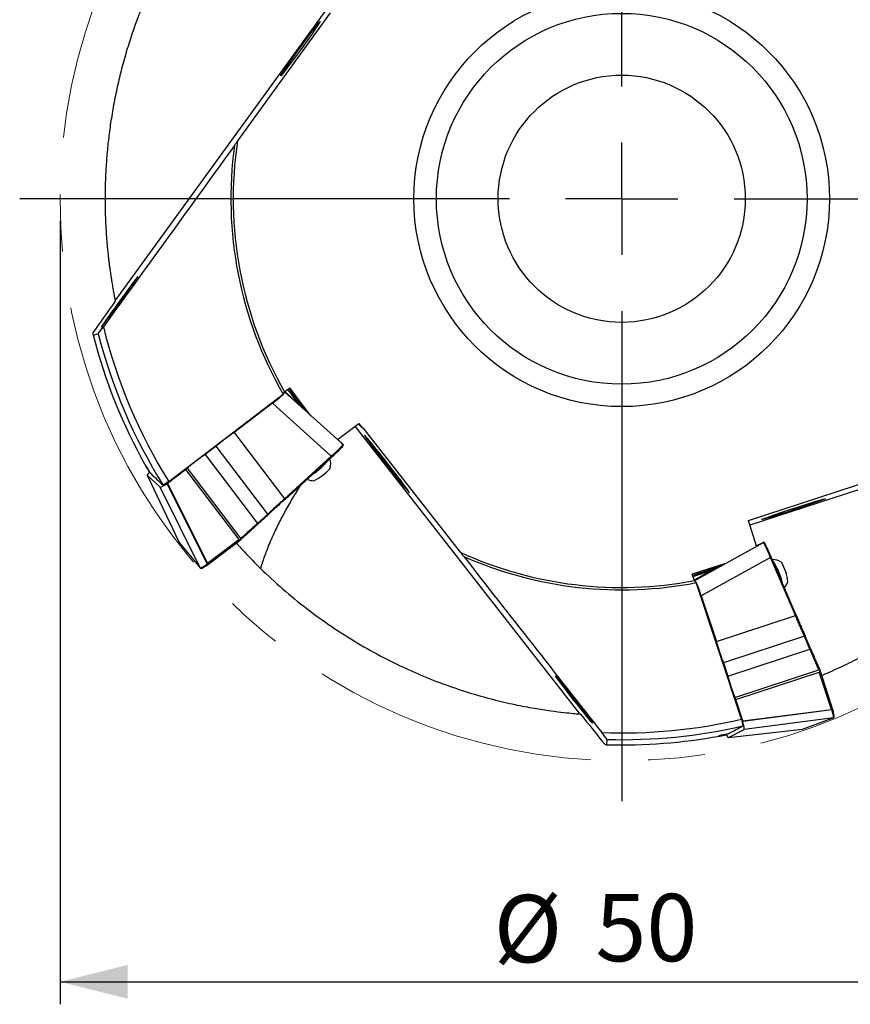
# Model space of a CAD drawing. Units: millimetres. Extents: x 15 to 204, y 6 to 291.
# Drawn here: x 132 to 169, y 186 to 230 of the extents above; entities that cross this region are included whole.
import ezdxf

# ---------------------------------------------------------------- set-up
doc = ezdxf.new("R2010")
doc.units = ezdxf.units.MM
doc.linetypes.add('CENTERX2', pattern=[20.32, 12.7, -2.54, 2.54, -2.54])
doc.layers.add('DÜNNE_LINIE', color=7, linetype='Continuous')
doc.styles.add('SLDTEXTSTYLE0', font='TXT', dxfattribs={"width": 0.75})
doc.dimstyles.new('SLDDIMSTYLE0', dxfattribs={"dimtxt": 3, "dimasz": 3, "dimexe": 0, "dimexo": 0.0625, "dimgap": 0.75, "dimtad": 1, "dimdec": 3, "dimrnd": 1e-09, "dimzin": 12, "dimdsep": 46, "dimtxsty": 'SLDTEXTSTYLE0', "dimsah": 1, "dimcen": 0.09, "dimadec": 0, "dimazin": 3, "dimtfac": 1, "dimtofl": 0, "dimtmove": 0, "dimatfit": 3, "dimfxl": 1, "dimfrac": 2, "dimtolj": 1, "dimtzin": 12, "dimarcsym": 0})

# ---------------------------------------------------------------- blocks, each defined once
blk = doc.blocks.new('_D')
at = {"layer": 'DÜNNE_LINIE', "color": 7}
for p, q in [((133.647, 220.903), (133.647, 186.062)), ((183.647, 220.903), (183.647, 186.062)), ((133.647, 187.062), (183.647, 187.062))]:
    blk.add_line(p, q, dxfattribs=at)
for points in [[(133.647, 187.062), (136.647, 186.312), (136.647, 187.812)], [(183.647, 187.062), (180.647, 187.812), (180.647, 186.312)]]:
    blk.add_solid(points, dxfattribs=at)
at = {"layer": 'DÜNNE_LINIE', "color": 7, "char_height": 3, "attachment_point": 1, "style": 'SLDTEXTSTYLE0'}
for s, insert in [('%%c', (152.949, 190.929, 0.1)), ('50', (157.474, 190.975, 0.1))]:
    blk.add_mtext(s, dxfattribs=dict(at, insert=insert))
blk = doc.blocks.new('SW_CENTERMARKSYMBOL_0')
at = {"layer": 'DÜNNE_LINIE', "color": 0}
for p, q in [((0, 5), (0, 26.8)), ((0, 0), (0, 2.5)), ((-5, 0), (-26.8, 0)), ((0, 0), (-2.5, 0)), ((0, 0), (0, -2.5)), ((0, 0), (2.5, 0)), ((5, 0), (26.8, 0)), ((0, -5), (0, -26.8))]:
    blk.add_line(p, q, dxfattribs=at)

msp = doc.modelspace()

# ---------------------------------------------------------------- linework, layer by layer
at = {"color": 8, "linetype": 'Continuous', "lineweight": 30}
for p, q in [((136.0994, 217.3628), (145.4973, 230.2979)), ((144.5564, 212.5249), (144.5381, 212.5111)), ((179.5568, 212.3237), (164.3507, 207.3829)), ((156.7965, 198.9779), (146.7857, 211.7912)), ((146.2434, 210.9628), (146.0018, 211.2005)), ((164.9531, 206.6137), (164.6497, 206.4627)), ((162.9269, 205.5273), (162.934, 205.5055))]:
    msp.add_line(p, q, dxfattribs=at)
at = {"color": 7, "linetype": 'Continuous', "lineweight": 30}
for p, q in [((145.6697, 230.1727), (141.5453, 224.4801)), ((136.0994, 217.3628), (136.1024, 217.348)), ((136.1616, 217.1049), (136.1384, 217.1368)), ((135.116, 215.8376), (135.3405, 215.8982)), ((143.6359, 213.3142), (143.8739, 213.4935)), ((144.8119, 212.2521), (143.8739, 213.4935)), ((138.4827, 209.3214), (143.5773, 213.2044)), ((143.6452, 213.3009), (143.6343, 213.3111)), ((143.6452, 213.3009), (146.2434, 210.9628)), ((144.3068, 212.7297), (143.6468, 213.3224)), ((143.0994, 212.8026), (141.3896, 211.5024)), ((145.7175, 210.4465), (143.0994, 212.8026)), ((144.4817, 212.5619), (144.3163, 212.717)), ((144.8119, 212.2521), (144.6427, 212.4109)), ((145.9906, 211.192), (146.9447, 211.911)), ((147.1064, 211.697), (146.9077, 211.8831)), ((146.9447, 211.911), (147.1064, 211.697)), ((147.1064, 211.697), (147.1209, 211.7083)), ((147.1209, 211.7083), (151.456, 206.1746)), ((141.3896, 211.5024), (141.3897, 211.5025)), ((141.3896, 211.5024), (143.633, 208.5498)), ((146.2443, 210.9619), (146.0018, 211.2005)), ((140.5942, 210.8976), (140.101, 210.5226)), ((142.891, 207.8747), (140.5942, 210.8976)), ((146.2434, 210.9628), (146.2443, 210.9619)), ((140.101, 210.5226), (142.4306, 207.4565)), ((143.633, 208.5498), (145.7175, 210.4465)), ((143.661, 208.5279), (145.7397, 210.4192)), ((145.7397, 210.4192), (145.7396, 210.4192)), ((138.4334, 209.2477), (139.2322, 209.8513)), ((139.3055, 209.9177), (139.2322, 209.8513)), ((139.2322, 209.8513), (141.5989, 206.7364)), ((139.3055, 209.9177), (141.6902, 206.7791)), ((148.3723, 209.9391), (148.3169, 209.8981)), ((137.5239, 209.6076), (138.9501, 206.616)), ((137.5253, 209.6057), (138.9521, 206.6128)), ((137.5253, 209.6057), (138.099, 209.0674)), ((164.2849, 207.5856), (170.9676, 209.7667)), ((139.8833, 205.4776), (138.099, 209.0674)), ((138.4827, 209.3214), (138.2283, 209.1625)), ((140.1873, 205.6582), (138.4111, 209.2318)), ((138.4334, 209.2477), (140.2051, 205.6832)), ((142.431, 207.4561), (142.891, 207.8747)), ((142.4586, 207.4338), (142.9077, 207.8424)), ((142.891, 207.8747), (142.8925, 207.873)), ((142.4306, 207.4565), (142.431, 207.4561)), ((164.6541, 206.4494), (164.2849, 207.5856)), ((141.7742, 206.8138), (141.7111, 206.7516)), ((138.9521, 206.6128), (139.88, 205.4806)), ((140.2041, 205.6088), (141.6822, 206.7257)), ((140.2051, 205.6832), (141.5989, 206.7364)), ((141.6855, 206.7285), (141.7111, 206.7516)), ((161.8965, 204.9183), (164.9531, 206.6137)), ((164.9543, 206.6144), (164.6497, 206.4628)), ((164.9531, 206.6137), (164.9543, 206.6144)), ((165.2701, 205.9484), (162.19, 204.24)), ((166.3848, 203.36), (165.2701, 205.9484)), ((166.4146, 203.3793), (165.303, 205.9605)), ((165.303, 205.9605), (165.303, 205.9605)), ((139.8795, 205.4812), (139.8833, 205.4776)), ((140.202, 205.6075), (140.2005, 205.6063)), ((163.268, 205.68), (161.7889, 205.1973)), ((162.6655, 205.362), (162.8676, 205.4687)), ((163.0628, 205.5717), (163.268, 205.68)), ((161.881, 204.9139), (161.7889, 205.1973)), ((162.6506, 205.3572), (161.8767, 204.9269)), ((161.8965, 204.9183), (161.8833, 204.9114)), ((163.9785, 198.7416), (161.9657, 204.8228)), ((162.19, 204.24), (162.8626, 202.2001)), ((162.8626, 202.2001), (166.3848, 203.36)), ((166.7815, 202.4387), (163.1755, 201.2512)), ((166.7815, 202.4387), (166.7836, 202.4395)), ((167.0276, 201.8674), (166.7815, 202.4387)), ((167.0576, 201.8863), (166.8174, 202.4439)), ((162.8626, 202.2001), (162.8625, 202.2003)), ((163.3696, 200.6627), (167.027, 201.8672)), ((167.027, 201.8672), (167.0276, 201.8674)), ((163.1755, 201.2512), (163.3696, 200.6627)), ((163.6825, 199.7136), (167.4265, 200.9466)), ((163.7214, 199.6227), (167.4372, 200.8464)), ((167.421, 201.0373), (167.4593, 200.9573)), ((167.9792, 199.1856), (167.4372, 200.8464)), ((167.4728, 200.9257), (167.4593, 200.9573)), ((168.0491, 199.1604), (167.4743, 200.9216)), ((163.6825, 199.7136), (163.7214, 199.6227)), ((164.032, 198.6709), (163.7214, 199.6227)), ((156.7965, 198.9779), (156.8116, 198.9767)), ((164.032, 198.6709), (167.9792, 199.1856)), ((167.997, 199.1606), (164.0398, 198.6446)), ((168.0497, 199.158), (168.0504, 199.1562)), ((163.9785, 198.7416), (164.0459, 198.4492)), ((168.0688, 198.8144), (164.0936, 198.296)), ((166.6923, 198.3035), (168.0649, 198.8122)), ((168.0641, 198.8119), (168.0688, 198.8144)), ((163.3956, 197.9281), (166.6885, 198.3026)), ((163.3979, 197.9288), (166.6923, 198.3035)), ((163.3979, 197.9288), (164.0936, 198.296)), ((157.9916, 197.6122), (157.9952, 197.8447))]:
    msp.add_line(p, q, dxfattribs=at)
at = {"color": 7, "linetype": 'Continuous', "lineweight": 30, "flags": 128}
for points in [[(144.4817, 212.5619), (144.437, 212.6213), (144.393, 212.68), (144.3497, 212.7378), (144.3074, 212.7945), (144.2662, 212.8498), (144.2262, 212.9036), (144.1876, 212.9556), (144.1506, 213.0057), (144.1152, 213.0537), (144.0816, 213.0994), (144.0499, 213.1426), (144.0203, 213.1833), (143.9928, 213.2211), (143.9676, 213.2561), (143.9446, 213.288), (143.9241, 213.3168), (143.9061, 213.3424), (143.8907, 213.3646), (143.8779, 213.3834), (143.8677, 213.3986), (143.8602, 213.4104), (143.8555, 213.4185), (143.8535, 213.4231), (143.8542, 213.4239), (143.8577, 213.4212), (143.864, 213.4148), (143.8729, 213.4048), (143.8845, 213.3913), (143.8988, 213.3742), (143.9157, 213.3536), (143.9351, 213.3297), (143.9569, 213.3025), (143.9811, 213.2721), (144.0076, 213.2386), (144.0363, 213.2021), (144.067, 213.1628), (144.0998, 213.1208), (144.1344, 213.0763), (144.1707, 213.0294), (144.2086, 212.9803), (144.2479, 212.9292), (144.2886, 212.8762), (144.3305, 212.8216), (144.3733, 212.7656), (144.417, 212.7083), (144.4614, 212.65), (144.5063, 212.5909), (144.5516, 212.5312), (144.5971, 212.4711), (144.6427, 212.4109)], [(139.8897, 205.4689), (139.8868, 205.472), (139.8833, 205.4776)], [(162.8676, 205.4687), (162.7969, 205.4458), (162.727, 205.4233), (162.6583, 205.4012), (162.591, 205.3796), (162.5252, 205.3587), (162.4614, 205.3384), (162.3996, 205.3189), (162.3402, 205.3001), (162.2833, 205.2823), (162.2291, 205.2654), (162.1779, 205.2495), (162.1299, 205.2347), (162.0851, 205.2211), (162.0438, 205.2086), (162.0062, 205.1973), (161.9723, 205.1873), (161.9423, 205.1786), (161.9162, 205.1712), (161.8943, 205.1652), (161.8765, 205.1606), (161.863, 205.1573), (161.8538, 205.1555), (161.8488, 205.1551), (161.8482, 205.1561), (161.852, 205.1585), (161.8601, 205.1623), (161.8724, 205.1675), (161.889, 205.1741), (161.9098, 205.182), (161.9347, 205.1913), (161.9637, 205.2018), (161.9965, 205.2136), (162.0332, 205.2266), (162.0735, 205.2407), (162.1173, 205.256), (162.1645, 205.2723), (162.2148, 205.2895), (162.2682, 205.3077), (162.3243, 205.3268), (162.3831, 205.3467), (162.4442, 205.3673), (162.5075, 205.3885), (162.5728, 205.4103), (162.6397, 205.4325), (162.7081, 205.4552), (162.7777, 205.4782), (162.8482, 205.5014), (162.9194, 205.5248), (162.991, 205.5483), (163.0628, 205.5717)], [(168.0791, 198.8176), (168.0752, 198.8159), (168.0688, 198.8144)]]:
    msp.add_lwpolyline(points, dxfattribs=at)
at = {"color": 8, "linetype": 'Continuous', "lineweight": 30, "flags": 128}
for points in [[(140.2005, 205.6063), (140.1984, 205.6053), (140.1941, 205.6045), (140.1892, 205.6052), (140.184, 205.6073), (140.1788, 205.6108), (140.1739, 205.6155), (140.1696, 205.621), (140.166, 205.6271)], [(168.0504, 199.1562), (168.0507, 199.1539), (168.05, 199.1496), (168.0478, 199.1452), (168.044, 199.1409), (168.039, 199.1372), (168.0331, 199.134), (168.0264, 199.1317), (168.0195, 199.1304)]]:
    msp.add_lwpolyline(points, dxfattribs=at)
at = {"color": 7, "linetype": 'Continuous', "lineweight": 30}
for radius in [9.25, 8.25, 5.5]:
    msp.add_circle((158.6468, 221.9033), radius, dxfattribs=at)
for centre, radius, start, end in [((158.6468, 221.9033), 17.2945, 171.43135, 209.77808), ((158.6468, 221.9033), 17.4, 172.15862, 209.99599), ((158.6468, 221.9033), 23.7675, 193.86146, 211.96327), ((158.6468, 221.9033), 24.3, 194.24697, 194.45495), ((158.6468, 221.9033), 24.3, 194.45495, 209.32442), ((158.6468, 221.9033), 24.0675, 194.44866, 211.96349), ((144.9398, 210.1123), 0.752, 343.52571, 17.84547), ((143.8878, 211.5084), 2.3946, 296.22742, 317.77258), ((144.9398, 210.1123), 0.752, 246.75186, 270.47429), ((158.6468, 221.9033), 17.2945, 245.43135, 280.77808), ((158.6468, 221.9033), 17.4, 246.15862, 280.99599), ((140.2225, 205.7578), 0.1056, 250.49559, 264.05559), ((165.3328, 205.1043), 0.752, 54.52571, 88.84547), ((163.6703, 204.5641), 2.3946, 7.22742, 28.77258), ((165.3328, 205.1043), 0.752, 317.75186, 341.47429), ((167.9143, 199.2263), 0.1056, 321.49559, 335.05559), ((158.6468, 221.9033), 23.7675, 267.86146, 282.96327), ((158.6468, 221.9033), 24.0675, 268.44866, 282.96349), ((158.6468, 221.9033), 24.3, 268.24697, 268.45495), ((158.6468, 221.9033), 24.3, 268.45495, 280.32442)]:
    msp.add_arc(centre, radius, start, end, dxfattribs=at)
at = {"color": 8, "linetype": 'Continuous', "lineweight": 30}
for centre, start, end in [((145.6211, 210.3453), 31.9421, 46.37419), ((165.3343, 205.8244), 102.9421, 117.37419)]:
    msp.add_arc(centre, 0.1397, start, end, dxfattribs=at)
at = {"color": 7, "linetype": 'Continuous', "lineweight": 30}
for centre, major_axis, ratio in [((144.3462, 228.5851), (0.8801, 1.2147), 0.0230395), ((166.2888, 208.092), (1.426, 0.4654), 0.0230395), ((156.5223, 199.622), (-0.8202, 1.0478), 0.014198)]:
    msp.add_ellipse(centre, major_axis=major_axis, ratio=ratio, dxfattribs=at)
for centre, major_axis, ratio, start_param, end_param in [((136.3404, 217.3842), (0.7675, 1.0586), 0.0144493, 4.8119501, 8.1003966), ((136.2342, 217.2369), (0.7635, 1.0531), 0.0145243, 1.6765454, 4.9542984), ((143.4669, 213.7927), (-3.6894, 4.8833), 0.0049145, 4.4865914, 4.6332432), ((142.9925, 212.8121), (0.6535, 0.488), 0.0881887, 4.8106012, 6.2988546), ((148.1148, 210.2105), (-0.9248, 1.1813), 0.0230356, 4.7589456, 8.1035741), ((145.6489, 210.4215), (0.5945, 0.5413), 0.0346139, 4.7964939, 6.2847473), ((145.669, 210.3993), (0.5744, 0.5189), 0.0421674, 4.7974142, 5.9940187), ((148.2821, 209.9985), (-0.925, 1.1808), 0.0230395, 1.6378473, 4.9409583), ((138.178, 210.0945), (0.6535, 0.488), 0.0881887, 2.4762199, 3.1572619), ((154.4598, 227.4597), (-15.2829, 20.2811), 0.9617389, 1.733204, 1.7627382), ((138.7465, 209.5612), (0.6482, 0.4929), 0.0885963, 3.1565409, 4.1026013), ((138.4321, 209.2524), (0.0405, 0.0308), 0.0885963, 4.1026013, 4.6779321), ((143.658, 208.5657), (0.0302, -0.0062), 0.919995, 3.9512516, 4.2154945), ((139.639, 207.0299), (0.6882, 0.4153), 0.1439086, 3.1274197, 3.1606504), ((141.6449, 206.7602), (0.0546, -0.0045), 0.8359691, 3.784961, 5.6175567), ((165.2713, 205.8754), (-0.3182, 0.7383), 0.0346139, 4.7964939, 6.2847473), ((165.2989, 205.8872), (-0.3036, 0.7121), 0.0421674, 4.7974142, 5.9940187), ((140.5335, 205.966), (0.6509, 0.4876), 0.0792065, 3.158927, 4.0545225), ((140.5514, 205.9421), (0.6239, 0.4745), 0.0885963, 3.7510185, 4.0521363), ((140.2098, 205.6758), (0.0338, 0.044), 0.1475619, 1.516464, 2.0917947), ((140.2098, 205.6758), (-0.0111, 0.0542), 0.055994, 1.4229508, 1.9982816), ((161.2203, 204.8599), (5.5397, 1.8076), 0.0051618, 1.3051754, 1.4598616), ((162.1462, 204.142), (-0.2487, 0.7768), 0.0881887, 4.8106012, 6.2988546), ((166.3779, 203.3888), (0.0157, 0.0266), 0.919995, 3.9512516, 4.2154945), ((167.4296, 200.8975), (0.022, 0.0502), 0.8359691, 3.784961, 5.6175567), ((167.9877, 199.1876), (-0.0306, 0.0463), 0.1475619, 1.516464, 2.0917947), ((167.9877, 199.1876), (0.0549, -0.0071), 0.055994, 4.5645434, 5.1398742), ((167.8187, 199.5881), (-0.2491, 0.7742), 0.0792065, 3.158927, 4.0545225), ((167.8471, 199.5974), (-0.2455, 0.7444), 0.0885963, 3.7510185, 4.0521363), ((164.0272, 198.6711), (-0.0159, 0.0483), 0.0885963, 4.1026013, 4.6779321), ((163.8376, 199.069), (-0.255, 0.7734), 0.0885963, 3.1565409, 4.1026013), ((163.1482, 198.7051), (-0.2487, 0.7768), 0.0881887, 2.476186, 3.1572619), ((152.03, 219.7534), (24.1518, 7.8474), 0.9617389, 4.8747967, 4.9043309), ((166.5215, 199.0888), (-0.1687, 0.7859), 0.1439086, 3.1274197, 3.1606504)]:
    msp.add_ellipse(centre, major_axis=major_axis, ratio=ratio, start_param=start_param, end_param=end_param, dxfattribs=at)
for points, knots in [([(138.98, 233.8286), (138.9773, 233.8242), (138.901, 233.7008), (138.7559, 233.4527), (138.5457, 233.0842), (138.342, 232.7096), (138.1441, 232.3293), (137.9524, 231.9434), (137.767, 231.552), (137.5888, 231.1567), (137.418, 230.7578), (137.2546, 230.3554), (137.1015, 229.9569), (136.9583, 229.5628), (136.8247, 229.1733), (136.6978, 228.7808), (136.5779, 228.3855), (136.4649, 227.9878), (136.3593, 227.5888), (136.2611, 227.1887), (136.1702, 226.788), (136.0867, 226.3862), (136.0104, 225.9837), (135.9415, 225.5811), (135.8816, 225.1892), (135.83, 224.8083), (135.786, 224.4388), (135.7484, 224.0726), (135.717, 223.7106), (135.6915, 223.3516), (135.6719, 222.9962), (135.6579, 222.645), (135.6494, 222.3002), (135.6461, 221.9628), (135.6476, 221.6347), (135.6536, 221.3166), (135.6636, 221.0086), (135.6772, 220.7101), (135.694, 220.4217), (135.7126, 220.1584), (135.7322, 219.9188), (135.7521, 219.7013), (135.7734, 219.4907), (135.7957, 219.2877), (135.8189, 219.0926), (135.8414, 218.9163), (135.8628, 218.7574), (135.883, 218.6143), (135.9045, 218.4691), (135.9269, 218.3237), (135.9499, 218.1804), (135.972, 218.0484), (135.9929, 217.9278), (136.0113, 217.8245), (136.0273, 217.7365), (136.0412, 217.6619), (136.0544, 217.5924), (136.0665, 217.5296), (136.0772, 217.4747), (136.0859, 217.4303), (136.0926, 217.3967), (136.0974, 217.3729), (136.0987, 217.3662), (136.0994, 217.3628)], [0, 0, 0, 0, 0.0006733, 0.0188205, 0.0372331, 0.0556478, 0.0740603, 0.0927684, 0.1114789, 0.1301869, 0.148989, 0.1677938, 0.1865957, 0.2045069, 0.2224205, 0.2403314, 0.2584559, 0.2765833, 0.2947075, 0.3129484, 0.3311926, 0.3494332, 0.3679261, 0.386423, 0.4049154, 0.4222327, 0.4395627, 0.456896, 0.4742242, 0.4915398, 0.5091051, 0.5266866, 0.5442725, 0.561852, 0.5794156, 0.5967573, 0.6141172, 0.6314824, 0.6488409, 0.6661816, 0.6808384, 0.6954989, 0.7101556, 0.7251358, 0.7401201, 0.7551002, 0.7678879, 0.7806782, 0.7934659, 0.8089801, 0.824508, 0.8400406, 0.8555687, 0.8710832, 0.8841683, 0.8972561, 0.9103413, 0.9252152, 0.9400928, 0.9549668, 0.9699766, 0.9849902, 1, 1, 1, 1]), ([(167.5479, 200.6961), (167.673, 200.7492), (167.9412, 200.8628), (168.348, 201.0478), (168.769, 201.2487), (169.1858, 201.4583), (169.6113, 201.6831), (170.0447, 201.924), (170.4856, 202.1821), (170.9207, 202.4499), (171.3223, 202.7095), (171.691, 202.9586), (172.0281, 203.1951), (172.3601, 203.4371), (172.687, 203.6844), (173.0084, 203.9367), (173.3242, 204.1937), (173.6341, 204.4553), (173.9379, 204.7209), (174.2416, 204.996), (174.5445, 205.2804), (174.8457, 205.5738), (175.1294, 205.8604), (175.3961, 206.1393), (175.6467, 206.4099), (175.8903, 206.6815), (176.1266, 206.9535), (176.3578, 207.2281), (176.5836, 207.505), (176.8035, 207.7835), (177.0151, 208.0599), (177.2181, 208.3334), (177.3996, 208.5856), (177.5614, 208.8167), (177.7053, 209.0272), (177.8439, 209.2348), (177.977, 209.4389), (178.1046, 209.6391), (178.2262, 209.8342), (178.3418, 210.0238), (178.4515, 210.2077), (178.5587, 210.3911), (178.6627, 210.573), (178.7631, 210.7523), (178.851, 210.9125), (178.9278, 211.055), (178.9949, 211.1814), (179.0626, 211.3108), (179.1299, 211.4414), (179.1956, 211.5711), (179.2555, 211.6911), (179.3096, 211.8012), (179.3557, 211.8962), (179.3948, 211.9775), (179.4279, 212.0469), (179.4583, 212.1113), (179.4855, 212.1694), (179.5091, 212.2201), (179.5281, 212.2612), (179.5425, 212.2923), (179.5526, 212.3143), (179.5554, 212.3206), (179.5568, 212.3237)], [0, 0, 0, 0, 0.0176131, 0.0377534, 0.0578996, 0.0780456, 0.0981856, 0.1202528, 0.1423199, 0.1644567, 0.1865934, 0.2045045, 0.2224182, 0.2403291, 0.2582419, 0.2761575, 0.2940701, 0.311985, 0.3299032, 0.3478178, 0.3668483, 0.3858831, 0.4049131, 0.4220733, 0.4392459, 0.4564217, 0.4735924, 0.4907511, 0.5084734, 0.5262124, 0.5439558, 0.5616927, 0.5794133, 0.5936645, 0.6079188, 0.6221699, 0.6365414, 0.6509163, 0.6652877, 0.6796002, 0.6939162, 0.7082287, 0.7238509, 0.7394779, 0.7551001, 0.7677529, 0.7804082, 0.793061, 0.8085734, 0.8240995, 0.8396303, 0.8551566, 0.8706693, 0.8838923, 0.8971181, 0.9103412, 0.9252151, 0.9400928, 0.9549668, 0.9699766, 0.9849902, 1, 1, 1, 1]), ([(141.3897, 211.5025), (141.3692, 211.4884), (141.328, 211.46), (141.264, 211.4148), (141.1987, 211.368), (141.1326, 211.3198), (141.066, 211.2706), (140.9995, 211.2206), (140.9335, 211.1703), (140.8684, 211.1199), (140.8048, 211.0698), (140.7368, 211.0155), (140.6654, 210.9573), (140.618, 210.9175), (140.5942, 210.8976)], [0, 0, 0, 0, 0.0793366, 0.1586731, 0.2380097, 0.3173463, 0.3966829, 0.4760194, 0.555356, 0.6346926, 0.7140292, 0.7933657, 0.8966829, 1, 1, 1, 1]), ([(146.2286, 210.8926), (146.2313, 210.8958), (146.2378, 210.9037), (146.2441, 210.9124), (146.2488, 210.9203), (146.2517, 210.9267), (146.2536, 210.9338), (146.2541, 210.9415), (146.2521, 210.951), (146.2481, 210.958), (146.245, 210.9612), (146.2443, 210.9619)], [0, 0, 0, 0, 0.1749012, 0.4247581, 0.5886158, 0.7127558, 0.7871722, 0.8550767, 0.9196492, 0.9839276, 1, 1, 1, 1]), ([(140.101, 210.5226), (140.0805, 210.5084), (140.0393, 210.48), (139.9753, 210.4348), (139.91, 210.3881), (139.8439, 210.3399), (139.7773, 210.2906), (139.7108, 210.2407), (139.6448, 210.1903), (139.5798, 210.1399), (139.5161, 210.0899), (139.4481, 210.0355), (139.3767, 209.9774), (139.3292, 209.9376), (139.3055, 209.9177)], [0, 0, 0, 0, 0.0793371, 0.1586742, 0.2380113, 0.3173483, 0.3966854, 0.4760225, 0.5553596, 0.6346967, 0.7140338, 0.7933709, 0.8966854, 1, 1, 1, 1]), ([(137.6825, 209.6756), (137.5912, 209.8248), (137.5213, 209.9388), (137.4441, 210.0544), (137.436, 210.0571), (137.4606, 210.0023)], [0, 0, 0, 0, 0.5, 0.5, 1, 1, 1, 1]), ([(137.4606, 210.0023), (137.4652, 209.9941), (137.4745, 209.9776), (137.4937, 209.9435), (137.5169, 209.9026), (137.5441, 209.8549), (137.575, 209.8008), (137.5995, 209.7583), (137.6147, 209.732), (137.6175, 209.7273)], [0, 0, 0, 0, 0.1587337, 0.3185751, 0.4819059, 0.6464402, 0.8051728, 0.9650027, 1, 1, 1, 1]), ([(144.3322, 209.1385), (144.2864, 209.0657), (144.1848, 208.9042), (144.0247, 208.6398), (143.8537, 208.3481), (143.689, 208.0554), (143.5315, 207.7634), (143.3822, 207.4734), (143.2335, 207.1691), (143.0867, 206.8496), (142.9435, 206.5147), (142.8169, 206.1939), (142.7064, 205.8898), (142.6266, 205.6524), (142.5817, 205.5072), (142.5667, 205.4586)], [0, 0, 0, 0, 0.0738489, 0.1639123, 0.2539728, 0.3439828, 0.4240477, 0.5041318, 0.5841936, 0.6679542, 0.7517416, 0.8354982, 0.9012511, 0.9670033, 1, 1, 1, 1]), ([(142.8925, 207.873), (142.9125, 207.8923), (142.9524, 207.9308), (143.0212, 207.9961), (143.0977, 208.068), (143.182, 208.1463), (143.2671, 208.2245), (143.3521, 208.3017), (143.4357, 208.3769), (143.5161, 208.4483), (143.5817, 208.506), (143.6191, 208.5386), (143.6327, 208.5504)], [0, 0, 0, 0, 0.0928204, 0.1856408, 0.2973181, 0.4093596, 0.5210292, 0.6284794, 0.7362642, 0.8437021, 0.9432132, 1, 1, 1, 1]), ([(143.6612, 208.5281), (143.6611, 208.528), (143.6609, 208.5277), (143.6598, 208.5273), (143.6569, 208.5282), (143.6517, 208.5317), (143.6453, 208.5371), (143.6408, 208.5418), (143.6386, 208.5442)], [0, 0, 0, 0, 0.03387876, 0.13219158, 0.35624716, 0.57319548, 0.786532, 1, 1, 1, 1]), ([(143.6612, 208.5281), (143.6427, 208.5119), (143.6056, 208.4797), (143.5396, 208.4216), (143.4634, 208.354), (143.3772, 208.2768), (143.2896, 208.1976), (143.2018, 208.1174), (143.1148, 208.0372), (143.0366, 207.9644), (142.9672, 207.8992), (142.9273, 207.8612), (142.9074, 207.8422)], [0, 0, 0, 0, 0.0758017, 0.1516043, 0.2605977, 0.3699419, 0.4789474, 0.5921942, 0.7058175, 0.8190716, 0.9095358, 1, 1, 1, 1]), ([(142.8925, 207.873), (142.8947, 207.8706), (142.8992, 207.8658), (142.9045, 207.8582), (142.908, 207.8512), (142.9093, 207.8456), (142.9085, 207.8431), (142.9075, 207.8423), (142.9074, 207.8422)], [0, 0, 0, 0, 0.1889676, 0.3778853, 0.5684791, 0.7643356, 0.9695614, 1, 1, 1, 1]), ([(141.6902, 206.7791), (141.7109, 206.799), (141.7522, 206.8388), (141.8221, 206.9052), (141.8986, 206.977), (141.9814, 207.0539), (142.0655, 207.1312), (142.1499, 207.2079), (142.2336, 207.2831), (142.3135, 207.3541), (142.3792, 207.4118), (142.4166, 207.4444), (142.4306, 207.4565)], [0, 0, 0, 0, 0.0959175, 0.191835, 0.3014815, 0.4114728, 0.521112, 0.6285436, 0.7363097, 0.8437289, 0.9418066, 1, 1, 1, 1]), ([(142.4588, 207.434), (142.4404, 207.418), (142.4034, 207.3858), (142.3447, 207.3341), (142.2834, 207.2799), (142.2194, 207.2227), (142.1544, 207.1642), (142.0889, 207.1049), (142.024, 207.0458), (141.9596, 206.9867), (141.896, 206.9278), (141.8335, 206.8697), (141.794, 206.8324), (141.7742, 206.8138)], [0, 0, 0, 0, 0.0840499, 0.1686274, 0.2585691, 0.348512, 0.4410534, 0.5335959, 0.6253601, 0.7171251, 0.8115469, 0.9059692, 1, 1, 1, 1]), ([(142.431, 207.4561), (142.4331, 207.4536), (142.4374, 207.4486), (142.4442, 207.442), (142.4503, 207.4369), (142.4553, 207.4338), (142.4577, 207.4333), (142.4585, 207.4337), (142.4587, 207.4339), (142.4588, 207.434)], [0, 0, 0, 0, 0.1806008, 0.361179, 0.5427959, 0.7290833, 0.9215016, 0.9710627, 1, 1, 1, 1]), ([(141.7712, 206.8116), (141.7614, 206.8033), (141.7478, 206.7918), (141.7283, 206.782), (141.7179, 206.7778), (141.7098, 206.7755), (141.7031, 206.7745), (141.6978, 206.7748), (141.6942, 206.7759), (141.6918, 206.7772), (141.6907, 206.7785), (141.6902, 206.7791)], [0, 0, 0, 0, 0.4408279, 0.6106255, 0.7272618, 0.8081672, 0.8821298, 0.9350318, 0.9588089, 0.9828318, 1, 1, 1, 1]), ([(138.9502, 206.6162), (138.9503, 206.6158), (138.9507, 206.6144), (138.9517, 206.6131), (138.9524, 206.6122)], [0, 0, 0, 0, 0.2470624, 1, 1, 1, 1]), ([(141.493, 206.5828), (141.565, 206.5025), (141.7283, 206.3203), (141.9894, 206.0422), (142.2746, 205.7471), (142.4693, 205.5548), (142.5667, 205.4586)], [0, 0, 0, 0, 0.2082222, 0.4721387, 0.7360846, 1, 1, 1, 1]), ([(165.0146, 206.5769), (165.0124, 206.5805), (165.0071, 206.5893), (165.0009, 206.598), (164.995, 206.6051), (164.9899, 206.6099), (164.9838, 206.6139), (164.9767, 206.6169), (164.9671, 206.6182), (164.9591, 206.6166), (164.9551, 206.6147), (164.9543, 206.6144)], [0, 0, 0, 0, 0.17490124, 0.42475811, 0.58861581, 0.71275579, 0.78717221, 0.85507669, 0.91964919, 0.98392764, 1, 1, 1, 1]), ([(139.8897, 205.4689), (139.8927, 205.4666), (139.8988, 205.4619), (139.9086, 205.459), (139.9182, 205.4581), (139.9288, 205.4589), (139.9419, 205.4618), (139.9581, 205.4672), (139.9776, 205.4754), (139.9993, 205.4857), (140.024, 205.4986), (140.0446, 205.5099), (140.0577, 205.5176), (140.061, 205.5195)], [0, 0, 0, 0, 0.0544769, 0.1095582, 0.170833, 0.2468047, 0.3515847, 0.4782407, 0.5966905, 0.7214737, 0.8418175, 0.959726, 1, 1, 1, 1]), ([(140.166, 205.6271), (140.1702, 205.6306), (140.1786, 205.6377), (140.1852, 205.6497), (140.187, 205.6571), (140.1873, 205.6582)], [0, 0, 0, 0, 0.4492316, 0.9192562, 1, 1, 1, 1]), ([(140.2004, 205.6064), (140.2014, 205.607), (140.2027, 205.6077), (140.2038, 205.6087), (140.2041, 205.6089)], [0, 0, 0, 0, 0.7692461, 1, 1, 1, 1]), ([(142.5667, 205.4586), (143.2134, 204.8262), (143.8989, 204.2303), (144.9876, 203.3929), (145.3606, 203.1235), (146.1123, 202.6136), (146.4928, 202.3718), (147.6461, 201.6849), (148.431, 201.2782), (150.0194, 200.565), (150.7965, 200.2703), (151.9165, 199.9066), (152.2832, 199.7981), (152.9927, 199.6061), (153.3295, 199.524), (153.9654, 199.3825), (154.2643, 199.3229), (154.8216, 199.2219), (155.0809, 199.1802), (155.7846, 199.0772), (156.1429, 199.0387), (156.5166, 199.0019), (156.6138, 198.9933), (156.7486, 198.9817), (156.787, 198.9787), (156.7965, 198.9779)], [0, 0, 0, 0, 0.125, 0.125, 0.1875, 0.1875, 0.25, 0.25, 0.375, 0.375, 0.5, 0.5, 0.5625, 0.5625, 0.625, 0.625, 0.6875, 0.6875, 0.75, 0.75, 0.875, 0.875, 0.9375, 0.9375, 1, 1, 1, 1]), ([(166.7836, 202.4395), (166.7719, 202.4647), (166.7485, 202.515), (166.7091, 202.6012), (166.666, 202.697), (166.6194, 202.8022), (166.5732, 202.9082), (166.5279, 203.0136), (166.484, 203.1172), (166.4427, 203.2164), (166.4095, 203.2972), (166.3909, 203.3432), (166.3841, 203.36)], [0, 0, 0, 0, 0.0928204, 0.1856408, 0.2973181, 0.4093596, 0.5210292, 0.6284794, 0.7362642, 0.8437021, 0.9432132, 1, 1, 1, 1]), ([(166.4145, 203.3796), (166.4145, 203.3795), (166.4147, 203.3791), (166.4147, 203.378), (166.413, 203.3756), (166.4079, 203.3718), (166.4007, 203.3675), (166.3948, 203.3648), (166.3919, 203.3634)], [0, 0, 0, 0, 0.0338788, 0.1321916, 0.3562472, 0.5731955, 0.786532, 1, 1, 1, 1]), ([(166.4145, 203.3796), (166.4237, 203.3568), (166.4422, 203.3113), (166.4756, 203.23), (166.5147, 203.1359), (166.5596, 203.0293), (166.606, 202.9207), (166.6532, 202.8115), (166.7007, 202.7032), (166.7441, 202.6055), (166.7832, 202.5187), (166.8061, 202.4686), (166.8176, 202.4435)], [0, 0, 0, 0, 0.0758017, 0.1516043, 0.2605977, 0.3699419, 0.4789474, 0.5921942, 0.7058175, 0.8190716, 0.9095358, 1, 1, 1, 1]), ([(166.7836, 202.4395), (166.7866, 202.4408), (166.7926, 202.4435), (166.8015, 202.446), (166.8092, 202.4471), (166.8149, 202.4465), (166.8171, 202.4449), (166.8175, 202.4437), (166.8176, 202.4435)], [0, 0, 0, 0, 0.1889676, 0.3778853, 0.5684791, 0.7643356, 0.9695614, 1, 1, 1, 1]), ([(162.8625, 202.2003), (162.8693, 202.1762), (162.8827, 202.1281), (162.9046, 202.0528), (162.9275, 201.9759), (162.9516, 201.8976), (162.9765, 201.8187), (163.0021, 201.7395), (163.0282, 201.6607), (163.0546, 201.5828), (163.0813, 201.5063), (163.1105, 201.4244), (163.1422, 201.3379), (163.1644, 201.2801), (163.1755, 201.2512)], [0, 0, 0, 0, 0.0793366, 0.1586731, 0.2380097, 0.3173463, 0.3966829, 0.4760194, 0.555356, 0.6346926, 0.7140292, 0.7933657, 0.8966829, 1, 1, 1, 1]), ([(167.4265, 200.9466), (167.4144, 200.9726), (167.3902, 201.0246), (167.3502, 201.1123), (167.3072, 201.208), (167.2614, 201.3113), (167.2158, 201.416), (167.1707, 201.5208), (167.1269, 201.6244), (167.0857, 201.7232), (167.0525, 201.804), (167.0339, 201.85), (167.027, 201.8672)], [0, 0, 0, 0, 0.0959175, 0.191835, 0.3014815, 0.4114728, 0.521112, 0.6285436, 0.7363097, 0.8437289, 0.9418066, 1, 1, 1, 1]), ([(167.0276, 201.8674), (167.0306, 201.8686), (167.0367, 201.871), (167.0451, 201.8753), (167.052, 201.8794), (167.0565, 201.8831), (167.0578, 201.8852), (167.0576, 201.8862), (167.0575, 201.8864), (167.0575, 201.8865)], [0, 0, 0, 0, 0.1806008, 0.361179, 0.5427959, 0.7290833, 0.9215016, 0.9710627, 1, 1, 1, 1]), ([(167.0575, 201.8865), (167.0666, 201.8638), (167.085, 201.8184), (167.1148, 201.7461), (167.1461, 201.6705), (167.1793, 201.5914), (167.2134, 201.5108), (167.2482, 201.4296), (167.283, 201.349), (167.3179, 201.2688), (167.3528, 201.1895), (167.3875, 201.1116), (167.4098, 201.062), (167.421, 201.0373)], [0, 0, 0, 0, 0.0840499, 0.1686274, 0.2585691, 0.348512, 0.4410534, 0.5335959, 0.6253601, 0.7171251, 0.8115469, 0.9059692, 1, 1, 1, 1]), ([(163.3696, 200.6627), (163.3763, 200.6387), (163.3897, 200.5905), (163.4116, 200.5153), (163.4346, 200.4384), (163.4586, 200.3601), (163.4835, 200.2812), (163.5091, 200.202), (163.5352, 200.1232), (163.5616, 200.0453), (163.5883, 199.9688), (163.6175, 199.8868), (163.6492, 199.8004), (163.6714, 199.7425), (163.6825, 199.7136)], [0, 0, 0, 0, 0.0793371, 0.1586742, 0.2380113, 0.3173483, 0.3966854, 0.4760225, 0.5553596, 0.6346967, 0.7140338, 0.7933709, 0.8966854, 1, 1, 1, 1]), ([(167.4221, 201.0337), (167.4268, 201.0217), (167.4332, 201.0051), (167.4362, 200.9836), (167.4367, 200.9724), (167.4362, 200.9639), (167.435, 200.9573), (167.4331, 200.9524), (167.4308, 200.9493), (167.4288, 200.9475), (167.4272, 200.9468), (167.4265, 200.9466)], [0, 0, 0, 0, 0.4408279, 0.6106255, 0.7272618, 0.8081672, 0.8821298, 0.9350318, 0.9588089, 0.9828318, 1, 1, 1, 1]), ([(168.0195, 199.1304), (168.0176, 199.1354), (168.0136, 199.1457), (168.0044, 199.1559), (167.9979, 199.16), (167.997, 199.1606)], [0, 0, 0, 0, 0.4492316, 0.9192562, 1, 1, 1, 1]), ([(168.0502, 199.1561), (168.05, 199.1573), (168.0498, 199.1587), (168.0492, 199.1601), (168.049, 199.1604)], [0, 0, 0, 0, 0.7692461, 1, 1, 1, 1]), ([(168.0791, 198.8176), (168.0823, 198.8197), (168.0887, 198.824), (168.0946, 198.8323), (168.0986, 198.841), (168.1013, 198.8513), (168.1028, 198.8647), (168.103, 198.8817), (168.1016, 198.9028), (168.0989, 198.9267), (168.0947, 198.9543), (168.0908, 198.9774), (168.0878, 198.9923), (168.087, 198.9961)], [0, 0, 0, 0, 0.0544769, 0.1095582, 0.170833, 0.2468047, 0.3515847, 0.4782407, 0.5966905, 0.7214737, 0.8418175, 0.959726, 1, 1, 1, 1]), ([(163.383, 198.1002), (163.2123, 198.0625), (163.0818, 198.0336), (162.9472, 197.9981), (162.9421, 197.9914), (163.0019, 197.9968)], [0, 0, 0, 0, 0.5, 0.5, 1, 1, 1, 1]), ([(163.0019, 197.9968), (163.0112, 197.9985), (163.0298, 198.0019), (163.0682, 198.009), (163.1145, 198.0176), (163.1685, 198.0277), (163.2297, 198.0394), (163.2778, 198.0487), (163.3076, 198.0545), (163.313, 198.0556)], [0, 0, 0, 0, 0.1587559, 0.3186195, 0.481973, 0.6465302, 0.805285, 0.9651371, 1, 1, 1, 1]), ([(166.6885, 198.3028), (166.6888, 198.3027), (166.6903, 198.3027), (166.6918, 198.3032), (166.6929, 198.3036)], [0, 0, 0, 0, 0.2470624, 1, 1, 1, 1])]:
    msp.add_open_spline(points, degree=3, knots=knots, dxfattribs=at)
for points in [[(141.5453, 224.4801), (141.4995, 224.4118), (141.4543, 224.3442), (141.4095, 224.2772)], [(141.4095, 224.2772), (139.4622, 221.5871), (137.5165, 218.898), (135.5715, 216.2092)], [(136.1024, 217.348), (135.7635, 216.8693), (135.4276, 216.3946), (135.0942, 215.9231)], [(135.3405, 215.8982), (135.4174, 216.0017), (135.4944, 216.1054), (135.5715, 216.2092)], [(143.5773, 213.2044), (143.5968, 213.241), (143.6164, 213.2776), (143.6359, 213.3142)], [(151.456, 206.1746), (151.5091, 206.1118), (151.5616, 206.0496), (151.6136, 205.9881)], [(151.6136, 205.9881), (153.6628, 203.3748), (155.7115, 200.7632), (157.7599, 198.1524)], [(161.9657, 204.8228), (161.9375, 204.8531), (161.9092, 204.8835), (161.881, 204.9139)], [(156.8116, 198.9767), (157.1783, 198.5189), (157.5421, 198.0652), (157.9034, 197.6147)], [(157.9952, 197.8447), (157.9169, 197.9471), (157.8385, 198.0497), (157.7599, 198.1524)]]:
    msp.add_open_spline(points, degree=3, dxfattribs=at)
at = {"color": 8, "linetype": 'Continuous', "lineweight": 30}
for points, knots in [([(145.6203, 210.3106), (145.6157, 210.3047), (145.606, 210.2921), (145.5887, 210.2715), (145.5705, 210.2504), (145.5506, 210.2278), (145.5262, 210.2009), (145.4967, 210.169), (145.4643, 210.1344), (145.4298, 210.0981), (145.394, 210.0607), (145.3693, 210.035), (145.3569, 210.0221)], [0, 0, 0, 0, 0.0978556, 0.2057216, 0.2843458, 0.363287, 0.4685301, 0.5745471, 0.6830307, 0.7923774, 0.8958066, 1, 1, 1, 1]), ([(145.3569, 210.0221), (145.3474, 210.0124), (145.3187, 209.9831), (145.2779, 209.9436), (145.2316, 209.9005), (145.1904, 209.8633), (145.1437, 209.823), (145.0959, 209.7833), (145.0479, 209.7454), (145.0001, 209.7093), (144.9526, 209.6752), (144.9054, 209.6433), (144.8698, 209.6203), (144.8507, 209.609), (144.8466, 209.6067)], [0, 0, 0, 0, 0.06284386, 0.18961317, 0.25360405, 0.34221259, 0.43242733, 0.52264245, 0.6145161, 0.70320693, 0.79251591, 0.88377164, 0.97569888, 1, 1, 1, 1]), ([(145.3374, 210.0532), (145.3385, 210.0512), (145.3437, 210.0413), (145.3511, 210.0306), (145.3569, 210.0221)], [0, 0, 0, 0, 0.20261772, 1, 1, 1, 1]), ([(140.2039, 205.6091), (140.2049, 205.6098), (140.2076, 205.6118), (140.2101, 205.6162), (140.2128, 205.6239), (140.2141, 205.6336), (140.2132, 205.645), (140.212, 205.6508), (140.2116, 205.6527)], [0, 0, 0, 0, 0.1141832, 0.3106711, 0.3962358, 0.7086626, 0.9037867, 1, 1, 1, 1]), ([(165.3669, 205.8123), (165.371, 205.806), (165.3797, 205.7928), (165.3936, 205.7697), (165.4076, 205.7456), (165.4225, 205.7194), (165.44, 205.6876), (165.4606, 205.6493), (165.4827, 205.6074), (165.5058, 205.563), (165.5295, 205.517), (165.5457, 205.4853), (165.5539, 205.4694)], [0, 0, 0, 0, 0.0978556, 0.2057216, 0.2843458, 0.363287, 0.4685301, 0.5745471, 0.6830307, 0.7923774, 0.8958066, 1, 1, 1, 1]), ([(165.5182, 205.461), (165.5204, 205.4614), (165.5315, 205.4631), (165.5439, 205.4666), (165.5539, 205.4694)], [0, 0, 0, 0, 0.2026177, 1, 1, 1, 1]), ([(165.5539, 205.4694), (165.56, 205.4572), (165.5783, 205.4205), (165.6024, 205.3691), (165.6281, 205.3113), (165.6498, 205.2602), (165.6728, 205.2029), (165.6947, 205.1448), (165.715, 205.087), (165.7335, 205.0301), (165.7503, 204.9742), (165.7651, 204.9191), (165.7752, 204.878), (165.7797, 204.8562), (165.7806, 204.8516)], [0, 0, 0, 0, 0.0628439, 0.1896132, 0.253604, 0.3422126, 0.4324273, 0.5226425, 0.6145161, 0.7032069, 0.7925159, 0.8837716, 0.9756989, 1, 1, 1, 1]), ([(168.0489, 199.1603), (168.0485, 199.1615), (168.0475, 199.1647), (168.0441, 199.1685), (168.0377, 199.1736), (168.029, 199.1779), (168.0179, 199.1808), (168.012, 199.1816), (168.0101, 199.1818)], [0, 0, 0, 0, 0.1141832, 0.3106711, 0.3962358, 0.7086626, 0.9037867, 1, 1, 1, 1])]:
    msp.add_open_spline(points, degree=3, knots=knots, dxfattribs=at)
at = {"layer": 'DÜNNE_LINIE', "color": 7, "linetype": 'CENTERX2', "lineweight": 0}
msp.add_circle((158.6468, 221.9033), 25, dxfattribs=at)

# ---------------------------------------------------------------- block references
at = {"layer": 'DÜNNE_LINIE', "color": 7}
msp.add_blockref('SW_CENTERMARKSYMBOL_0', (158.6468, 221.9033), dxfattribs=at)

# ---------------------------------------------------------------- dimensions: what is measured, and where the dimension line sits
dim = msp.add_linear_dim(base=(183.6468, 187.0619), p1=(133.6468, 221.9033), p2=(183.6468, 221.9033), text='%%c<>', dimstyle='SLDDIMSTYLE0', dxfattribs=at)
dim.commit()
dim.dimension.update_dxf_attribs({"geometry": '_D', "text_midpoint": (158.6468, 187.0619), "dimtype": 160})

doc.saveas('drawing.dxf')
